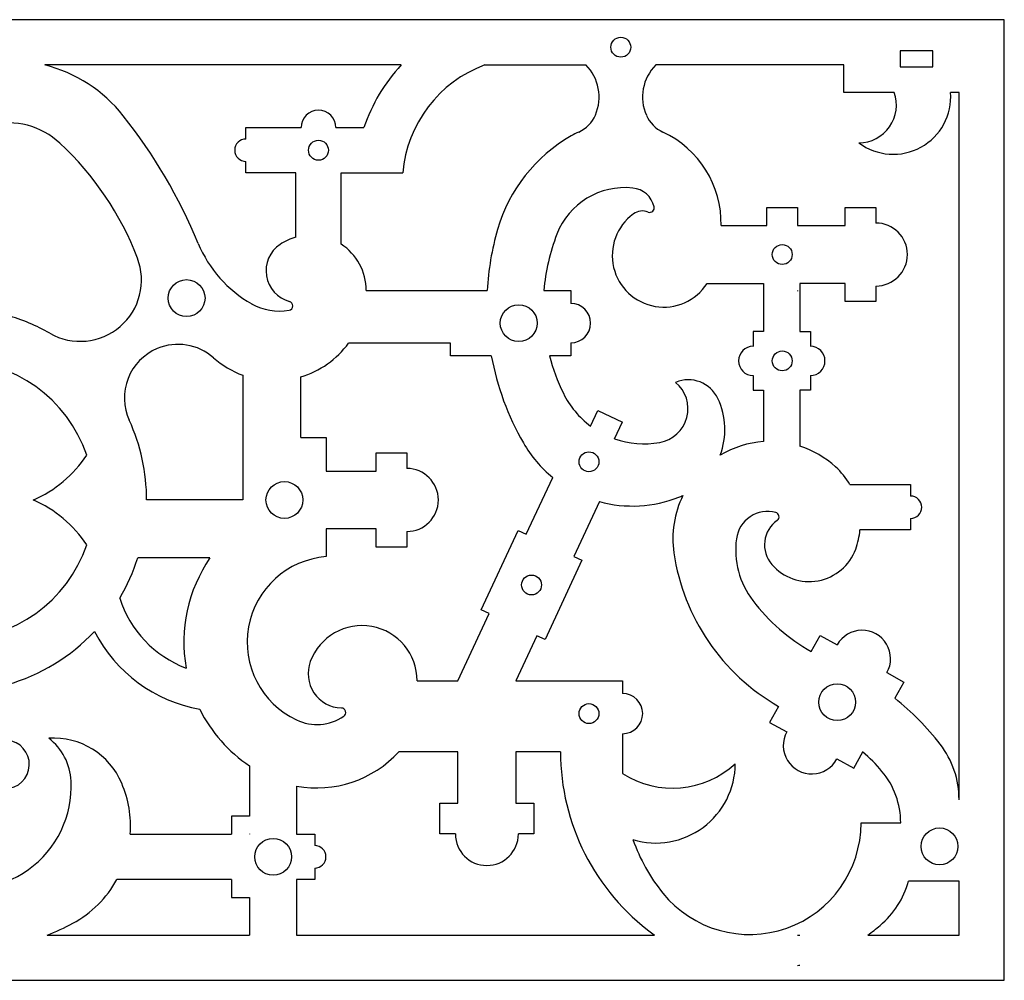
# Model space of a CAD drawing. Units: millimetres. Extents: x 0 to 149, y -14 to 230.
# Drawn here: x 94 to 149, y 59 to 112 of the extents above; entities that cross this region are included whole.
import ezdxf

# ---------------------------------------------------------------- set-up
doc = ezdxf.new("R2010")
doc.units = ezdxf.units.MM
doc.header["$MEASUREMENT"] = 0
doc.layers.add('Layer 03', color=5, linetype='Continuous')

msp = doc.modelspace()

# ---------------------------------------------------------------- linework, layer by layer
at = {"layer": 'Layer 03'}
for p, q in [((115.48, 109.582), (95.772, 109.582)), ((120.109, 109.582), (125.685, 109.582)), ((139.949, 109.582), (129.549, 109.582)), ((146.315, 108.063), (145.845, 108.063)), ((146.315, 68.99), (146.315, 108.063)), ((111.87, 106.12), (113.415, 106.12)), ((109.655, 100.068), (109.655, 103.62)), ((112.155, 99.687), (112.155, 103.62)), ((112.155, 103.62), (115.565, 103.62)), ((137.39, 101.71), (137.39, 100.71)), ((141.721, 101.71), (141.721, 100.85)), ((133.16, 100.71), (135.69, 100.71)), ((137.39, 100.71), (140.021, 100.71)), ((132.392, 97.51), (135.513, 97.51)), ((135.513, 97.51), (135.513, 94.854)), ((140.021, 97.51), (137.513, 97.51)), ((137.513, 97.51), (137.513, 94.854)), ((113.548, 97.119), (120.23, 97.119)), ((123.369, 97.119), (124.858, 97.119)), ((124.858, 97.119), (124.858, 96.409)), ((137.39, 97.119), (137.39, 97.079)), ((141.721, 97.37), (141.721, 96.51)), ((106.721, 92.44), (106.721, 85.548)), ((109.921, 88.994), (109.921, 92.345)), ((135.513, 91.609), (135.513, 88.773)), ((137.513, 91.609), (137.513, 88.525)), ((125.948, 89.631), (126.347, 90.488)), ((126.347, 90.488), (127.707, 89.854)), ((127.275, 88.929), (127.716, 89.874)), ((115.792, 88.148), (115.792, 87.288)), ((111.321, 87.148), (114.092, 87.148)), ((122.39, 83.658), (123.852, 86.793)), ((140.283, 86.395), (143.629, 86.395)), ((143.629, 86.395), (143.629, 85.763)), ((106.721, 85.548), (101.405, 85.548)), ((126.431, 85.461), (125.018, 82.432)), ((111.321, 83.948), (111.321, 82.418)), ((114.092, 83.948), (111.321, 83.948)), ((119.893, 79.487), (121.936, 83.869)), ((121.936, 83.869), (122.39, 83.658)), ((115.792, 83.807), (115.792, 82.948)), ((104.907, 82.348), (100.911, 82.348)), ((125.471, 82.221), (123.428, 77.838)), ((125.018, 82.432), (125.471, 82.221)), ((120.346, 79.275), (119.893, 79.487)), ((118.613, 75.558), (120.346, 79.275)), ((122.975, 78.05), (121.813, 75.558)), ((123.428, 77.838), (122.975, 78.05)), ((138.144, 77.176), (138.644, 78.07)), ((138.644, 78.07), (139.58, 77.547)), ((142.327, 76.01), (143.263, 75.487)), ((116.363, 75.558), (118.613, 75.558)), ((121.813, 75.558), (127.716, 75.558)), ((127.716, 75.558), (127.716, 74.856)), ((143.263, 75.487), (142.763, 74.593)), ((136.331, 74.148), (135.844, 73.247)), ((135.844, 73.247), (136.788, 72.738)), ((127.716, 72.637), (127.716, 70.431)), ((118.613, 71.639), (115.348, 71.639)), ((118.613, 68.796), (118.613, 71.639)), ((121.813, 71.639), (121.813, 68.796)), ((124.281, 71.639), (121.813, 71.639)), ((140.501, 70.734), (140.988, 71.635)), ((107.098, 70.854), (107.098, 68.085)), ((139.558, 71.243), (140.501, 70.734)), ((109.698, 69.746), (109.698, 67.085)), ((117.613, 68.796), (118.613, 68.796)), ((117.613, 67.096), (117.613, 68.796)), ((121.813, 68.796), (122.813, 68.796)), ((122.813, 68.796), (122.813, 67.096)), ((107.098, 68.085), (106.098, 68.085)), ((106.098, 68.085), (106.098, 67.085)), ((140.896, 67.707), (143.091, 67.707)), ((100.501, 67.085), (106.098, 67.085)), ((107.098, 67.096), (107.098, 67.085)), ((109.698, 67.085), (110.698, 67.085)), ((110.698, 67.085), (110.698, 66.454)), ((118.472, 67.096), (117.613, 67.096)), ((122.813, 67.096), (121.953, 67.096)), ((110.698, 65.216), (110.698, 64.585)), ((106.098, 64.585), (99.765, 64.585)), ((106.098, 64.585), (106.098, 63.585)), ((110.698, 64.585), (109.698, 64.585)), ((109.698, 64.585), (109.698, 61.513)), ((146.315, 64.486), (143.526, 64.486)), ((106.098, 63.585), (107.098, 63.585)), ((107.098, 63.585), (107.098, 61.513)), ((95.902, 61.513), (107.098, 61.513)), ((109.698, 61.513), (129.483, 61.513)), ((137.39, 61.513), (137.513, 61.513))]:
    msp.add_line(p, q, dxfattribs=at)
for points in [[(0.027, 59.013), (148.815, 59.013), (148.815, 112.082), (0.027, 112.082), (0.027, 59.013)], [(143.06, 109.477), (144.871, 109.477), (144.871, 110.358), (143.06, 110.358), (143.06, 109.477)], [(142.726, 108.063), (139.949, 108.063), (139.949, 109.582)], [(106.896, 105.489), (106.896, 106.12), (109.94, 106.12)], [(109.655, 103.62), (106.896, 103.62), (106.896, 104.252)], [(135.69, 100.71), (135.69, 101.71), (137.39, 101.71)], [(140.021, 100.71), (140.021, 101.71), (141.721, 101.71)], [(141.721, 96.51), (140.021, 96.51), (140.021, 97.51)], [(135.513, 94.854), (134.931, 94.854), (134.931, 94.037)], [(137.513, 94.854), (138.096, 94.854), (138.096, 94.037)], [(120.459, 93.519), (118.201, 93.519), (118.201, 94.219), (112.572, 94.219)], [(124.858, 94.229), (124.858, 93.519), (123.679, 93.519)], [(134.931, 92.426), (134.931, 91.609), (135.513, 91.609)], [(138.096, 92.426), (138.096, 91.609), (137.513, 91.609)], [(109.921, 88.994), (111.321, 88.994), (111.321, 87.148)], [(114.092, 87.148), (114.092, 88.148), (115.792, 88.148)], [(143.629, 84.526), (143.629, 83.895), (140.838, 83.895)], [(115.792, 82.948), (114.092, 82.948), (114.092, 83.948)], [(141.267, 61.513), (146.315, 61.513), (146.315, 64.486)]]:
    msp.add_lwpolyline(points, dxfattribs=at)
for centre, radius in [((127.617, 110.561), 0.55), ((110.905, 104.87), 0.55), ((136.54, 99.11), 0.55), ((103.616, 96.703), 1.018), ((121.973, 95.319), 1.018), ((136.54, 93.232), 0.55), ((125.856, 87.659), 0.55), ((109.021, 85.548), 1.018), ((122.682, 80.854), 0.55), ((139.58, 74.375), 1.018), ((125.856, 73.746), 0.55), ((145.234, 66.412), 1.018), ((108.398, 65.835), 1.018)]:
    msp.add_circle(centre, radius, dxfattribs=at)
for centre, radius, start, end in [((93.818, 101.801), 8.023, 38.3607, 75.9016), ((122.494, 103.051), 9.583, 137.0414, 161.3237), ((122.494, 103.051), 6.952, 110.0572, 175.3072), ((123.909, 107.81), 2.509, 336.6701, 44.9454), ((131.325, 107.81), 2.509, 135.0546, 203.7649), ((142.678, 107.824), 3.176, 233.2324, 4.3128), ((140.765, 107.363), 2.083, 270.3457, 19.6543), ((76.778, 88.314), 29.754, 22.5495, 38.3607), ((110.905, 106.12), 0.965, 0, 180), ((124.525, 107.544), 1.837, 294.7587, 336.6701), ((130.698, 107.533), 1.824, 203.7649, 245.2813), ((93.757, 102.192), 4.192, 47.0758, 160.1064), ((129.197, 98.066), 8.737, 119.6667, 163.8465), ((127.617, 100.84), 5.544, 114.7587, 119.6667), ((127.617, 100.84), 5.544, 358.6541, 65.2813), ((85.065, 92.846), 16.955, 20.9617, 47.0758), ((106.896, 104.87), 0.619, 90, 270), ((127.851, 98.761), 4.045, 83.9459, 158.7074), ((128.134, 101.424), 1.367, 13.6971, 83.9459), ((129.996, 99.053), 2.85, 126.2764, 327.2261), ((128.815, 100.662), 0.853, 68.4889, 126.2764), ((129.219, 101.688), 0.25, 248.4889, 13.6971), ((141.721, 99.11), 1.74, 270, 90), ((135.375, 96.277), 15.169, 163.8465, 176.8163), ((134.3, 96.248), 10.966, 158.7074, 175.4437), ((110.596, 102.356), 6.863, 202.5495, 240.4592), ((109.756, 98.211), 1.751, 123.6963, 254.9094), ((110.484, 97.119), 3.063, 105.7074, 123.6974), ((110.484, 97.119), 3.063, 360, 56.9473), ((97.735, 97.7), 3.387, 240.2861, 20.9617), ((108.734, 99.071), 3.087, 240.4592, 280.1721), ((109.235, 96.278), 0.25, 280.1721, 74.9094), ((124.858, 95.319), 1.09, 270, 90), ((90.8, 85.548), 10.605, 60.2861, 74.1306), ((108.464, 97.218), 5.086, 286.6544, 323.8654), ((103.14, 91.184), 2.961, 112.9233, 204.5472), ((103.14, 91.184), 2.961, 48.5814, 112.9233), ((134.931, 93.232), 0.806, 90, 270), ((138.096, 93.232), 0.806, 270, 90), ((90.8, 85.548), 7.705, 18.8012, 90), ((108.464, 97.218), 5.086, 228.5814, 249.9681), ((135.375, 96.277), 15.169, 190.4744, 209.9643), ((134.3, 96.248), 10.966, 194.4098, 205.9836), ((129.439, 90.591), 1.892, 279.947, 50.3342), ((131.346, 90.377), 1.811, 25.2368, 112.7238), ((128.907, 93.62), 4.967, 205.9836, 233.4227), ((129.351, 89.437), 4.016, 339.4113, 25.2368), ((90.8, 85.548), 10.605, 0, 24.5472), ((128.907, 93.62), 4.967, 250.8139, 279.947), ((135.865, 83.412), 5.372, 93.7524, 120.8408), ((128.267, 92.179), 6.965, 209.9643, 230.6538), ((135.865, 83.412), 5.372, 47.5132, 72.1308), ((92.564, 91.615), 6.59, 292.9541, 327.0459), ((115.792, 85.548), 1.74, 270, 90), ((136.659, 84.28), 4.196, 30.2723, 47.5132), ((92.564, 79.48), 6.59, 32.9541, 67.0459), ((128.267, 92.179), 6.965, 254.7081, 291.5657), ((135.865, 83.412), 5.372, 153.6244, 188.3383), ((129.351, 89.437), 4.016, 291.5657, 295.054), ((143.629, 85.145), 0.619, 270, 90), ((135.736, 83.178), 1.743, 75.3352, 172.4272), ((137.21, 83.068), 1.652, 125.2054, 220.9058), ((136.114, 84.622), 0.25, 305.2054, 75.3352), ((136.659, 84.28), 4.196, 339.9198, 354.7372), ((138.611, 82.795), 4.644, 172.4272, 217.1992), ((90.8, 85.548), 7.705, 270, 341.1988), ((138.03, 83.779), 2.736, 220.9058, 339.9198), ((90.8, 85.548), 10.605, 329.2769, 342.4383), ((111.71, 77.689), 8.245, 145.5963, 189.9723), ((111.71, 77.689), 4.745, 94.6985, 244.8012), ((142.165, 84.335), 11.739, 188.3383, 240.2009), ((105.776, 82.015), 6.155, 197.8388, 249.1939), ((143.269, 86.331), 10.492, 217.1992, 240.758), ((113.311, 75.558), 3.051, 0, 159.645), ((90.8, 85.548), 10.605, 285.8694, 316.757), ((105.776, 82.015), 8.155, 207.2421, 259.8797), ((140.953, 76.778), 1.574, 330.7802, 150.7802), ((112.234, 75.958), 1.902, 159.6443, 268.0326), ((127.716, 73.746), 1.11, 270, 90), ((133.772, 63.199), 14.515, 37.5845, 51.7231), ((112.16, 73.806), 0.25, 304.1521, 88.0326), ((111.71, 77.689), 8.245, 206.6815, 235.9912), ((110.816, 75.788), 2.645, 244.8012, 304.1521), ((96.256, 68.292), 4.102, 23.0066, 93.6271), ((138.173, 71.99), 1.574, 151.6436, 331.6436), ((93.585, 70.941), 1.337, 270.0509, 85.0871), ((94.051, 69.863), 3.185, 2.7842, 52.3659), ((141.296, 68.99), 5.019, 0, 37.5845), ((110.816, 75.788), 6.145, 259.5224, 317.527), ((136.739, 71.639), 12.457, 180, 233.8176), ((134.927, 64.578), 9.302, 40, 49.3855), ((130.475, 74.763), 5.136, 237.5088, 312.4912), ((129.551, 70.991), 4.393, 253.2919, 359.8004), ((138.656, 67.707), 4.434, 0, 40), ((91.561, 69.742), 5.678, 248.6272, 2.7842), ((94.426, 67.515), 6.09, 355.9497, 23.0066), ((134.732, 67.707), 6.164, 218.9488, 0), ((120.213, 67.096), 1.74, 180, 0), ((110.698, 65.835), 0.619, 270, 90), ((137.713, 70.116), 9.997, 199.4744, 218.9488), ((94.426, 67.515), 6.09, 298.4558, 331.2384), ((138.688, 65.881), 5.035, 310.3874, 343.917), ((91.995, 72.002), 11.193, 290.4301, 298.4558), ((135.375, 69.775), 10.148, 233.8176, 234.5044), ((135.375, 69.775), 10.148, 305.4956, 310.3874), ((135.375, 69.775), 10.148, 281.4543, 282.163)]:
    msp.add_arc(centre, radius, start, end, dxfattribs=at)

doc.saveas('drawing.dxf')
